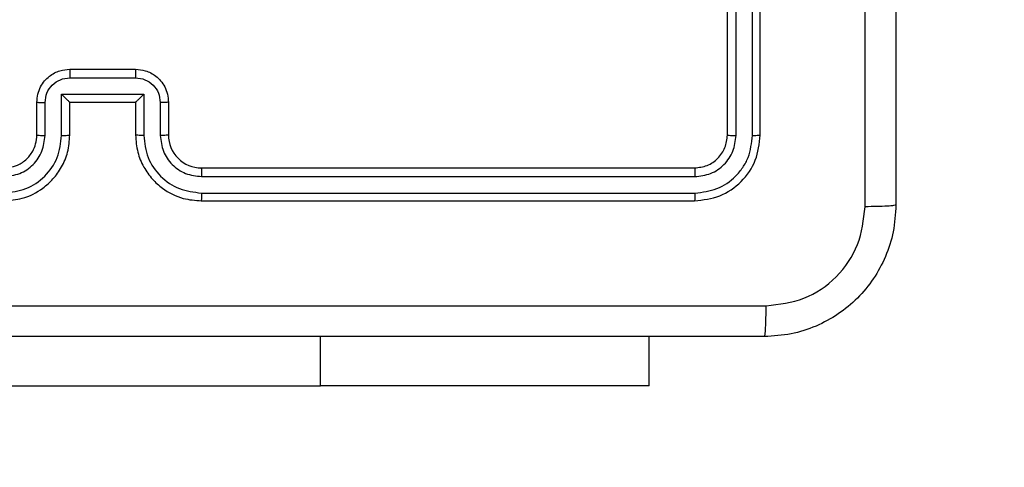
# Model space of a CAD drawing. Units: millimetres. Extents: x -367 to 813, y 95 to 703.
# Drawn here: x 380 to 386, y 319 to 322 of the extents above; entities that cross this region are included whole.
import ezdxf

# ---------------------------------------------------------------- set-up
doc = ezdxf.new("R2010")
doc.units = ezdxf.units.MM
doc.header["$LTSCALE"] = 35
doc.header["$PDSIZE"] = -1
doc.layers.add('VP-DIM', color=7, linetype='Continuous')
doc.layers.add('VP-EQ', color=7, linetype='Continuous', true_color=0x8a3492)
doc.dimstyles.get("Standard").update_dxf_attribs({"dimtxt": 14, "dimasz": 20, "dimexe": 20, "dimexo": 50, "dimgap": 20, "dimtad": 0, "dimdec": 0, "dimzin": 0, "dimdsep": 46, "dimtxsty": 'Standard', "dimcen": -0.09, "dimadec": 0, "dimazin": 0, "dimtfac": 1, "dimtdec": 4, "dimtofl": 0, "dimtmove": 0, "dimatfit": 3, "dimfxl": 70, "dimfxlon": 1, "dimtolj": 1, "dimtzin": 0, "dimarcsym": 0})

# ---------------------------------------------------------------- blocks, each defined once
blk = doc.blocks.new('*D29')
at = {"layer": 'Defpoints', "color": 0}
for p in [(609.1988, 682.6077), (609.1988, 331.8826), (77.6088, 245.3327)]:
    blk.add_point(p, dxfattribs=at)
at = {"layer": 'VP-DIM', "color": 0, "lineweight": -2}
for p, q in [((77.6088, 612.6077), (77.6088, 702.6077)), ((609.1988, 612.6077), (609.1988, 702.6077)), ((97.6088, 682.6077), (306.0963, 682.6077)), ((589.1988, 682.6077), (383.4297, 682.6077))]:
    blk.add_line(p, q, dxfattribs=at)
at = {"layer": 'VP-DIM', "color": 0}
for points in [[(97.6088, 685.941), (97.6088, 679.2743), (77.6088, 682.6077)], [(589.1988, 679.2743), (589.1988, 685.941), (609.1988, 682.6077)]]:
    blk.add_solid(points, dxfattribs=at)
at = {"layer": 'VP-DIM', "color": 0, "insert": (344.763, 682.6077), "char_height": 14, "attachment_point": 5}
blk.add_mtext('\\A1;532', dxfattribs=at)
blk = doc.blocks.new('*D30')
at = {"layer": 'Defpoints', "color": 0}
for p in [(385.1988, 481.8826), (306.3588, 95.3327), (792.8023, 95.3327)]:
    blk.add_point(p, dxfattribs=at)
at = {"layer": 'VP-DIM', "color": 0, "lineweight": -2}
for p, q in [((722.8023, 481.8826), (812.8023, 481.8826)), ((792.8023, 461.8826), (792.8023, 327.2743)), ((792.8023, 115.3327), (792.8023, 249.941)), ((722.8023, 95.3327), (812.8023, 95.3327))]:
    blk.add_line(p, q, dxfattribs=at)
at = {"layer": 'VP-DIM', "color": 0}
for points in [[(796.1357, 461.8826), (789.469, 461.8826), (792.8023, 481.8826)], [(789.469, 115.3327), (796.1357, 115.3327), (792.8023, 95.3327)]]:
    blk.add_solid(points, dxfattribs=at)
at = {"layer": 'VP-DIM', "color": 0, "insert": (792.8023, 288.6077), "char_height": 14, "attachment_point": 5, "rotation": 90}
blk.add_mtext('\\A1;387', dxfattribs=at)
blk = doc.blocks.new('*D31')
at = {"layer": 'Defpoints', "color": 0}
for p in [(459.1988, 591.4577), (459.1988, 324.4577), (227.6088, 250.4577)]:
    blk.add_point(p, dxfattribs=at)
at = {"layer": 'VP-DIM', "color": 0, "lineweight": -2}
for p, q in [((227.6088, 521.4577), (227.6088, 611.4577)), ((459.1988, 521.4577), (459.1988, 611.4577)), ((247.6088, 591.4577), (307.7793, 591.4577)), ((439.1988, 591.4577), (385.1126, 591.4577))]:
    blk.add_line(p, q, dxfattribs=at)
at = {"layer": 'VP-DIM', "color": 0}
for points in [[(247.6088, 594.791), (247.6088, 588.1244), (227.6088, 591.4577)], [(439.1988, 588.1244), (439.1988, 594.791), (459.1988, 591.4577)]]:
    blk.add_solid(points, dxfattribs=at)
at = {"layer": 'VP-DIM', "color": 0, "insert": (346.446, 591.4577), "char_height": 14, "attachment_point": 5}
blk.add_mtext('\\A1;232', dxfattribs=at)
blk = doc.blocks.new('*D32')
at = {"layer": 'Defpoints', "color": 0}
for p in [(329.7456, 332.103), (383.6838, 245.4084), (702.7147, 245.4084)]:
    blk.add_point(p, dxfattribs=at)
at = {"layer": 'VP-DIM', "color": 0, "lineweight": -2}
for p, q in [((702.7147, 352.103), (702.7147, 372.103)), ((632.7147, 332.103), (722.7147, 332.103)), ((632.7147, 245.4084), (722.7147, 245.4084)), ((702.7147, 225.4084), (702.7147, 205.4084))]:
    blk.add_line(p, q, dxfattribs=at)
at = {"layer": 'VP-DIM', "color": 0}
for points in [[(699.3814, 352.103), (706.0481, 352.103), (702.7147, 332.103)], [(706.0481, 225.4084), (699.3814, 225.4084), (702.7147, 245.4084)]]:
    blk.add_solid(points, dxfattribs=at)
at = {"layer": 'VP-DIM', "color": 0, "insert": (702.7147, 282.6283), "char_height": 14, "attachment_point": 5, "rotation": 90}
blk.add_mtext('\\A1;87', dxfattribs=at)
blk = doc.blocks.new('RC1460_')
at = {"color": 0, "linetype": 'Continuous', "lineweight": 25}
for p, q in [((384.2488, 320.9327), (384.2488, 323.9327)), ((384.3013, 320.9303), (384.3013, 323.9323)), ((384.4014, 320.9303), (384.4013, 323.9323)), ((384.4488, 320.9327), (384.4488, 323.9327)), ((380.2488, 321.3327), (380.6488, 321.3327)), ((380.2487, 321.2806), (380.6489, 321.2806)), ((380.0488, 320.9327), (380.0488, 321.1327)), ((380.0986, 320.9304), (380.0986, 321.1305)), ((380.1986, 321.1806), (380.699, 321.1806)), ((380.1986, 320.9304), (380.1986, 321.1806)), ((380.2488, 321.1327), (380.2487, 321.1327)), ((380.2488, 320.9327), (380.2488, 321.1327)), ((380.2488, 321.1327), (380.6488, 321.1327)), ((380.6488, 321.1327), (380.6488, 320.9327)), ((380.6488, 321.1327), (380.6488, 321.1327)), ((380.699, 321.1806), (380.699, 320.9304)), ((380.799, 321.1305), (380.799, 320.9304)), ((380.8488, 321.1327), (380.8488, 320.9327)), ((381.0488, 320.7327), (384.0488, 320.7327)), ((381.0492, 320.6802), (384.0512, 320.6802)), ((381.0488, 320.5327), (384.0488, 320.5327)), ((381.0492, 320.5802), (384.0512, 320.5801)), ((381.7738, 319.4077), (381.7738, 319.7077)), ((383.7738, 319.4077), (383.7738, 319.7077)), ((379.2738, 319.4077), (381.7738, 319.4077)), ((383.7738, 319.4077), (381.7738, 319.4077))]:
    blk.add_line(p, q, dxfattribs=at)
blk.add_arc((381.0488, 320.9327), 0.2, 179.99915, 270.00085, dxfattribs=at)
for points, knots in [([(385.2738, 328.5577), (385.2738, 327.6638), (385.2738, 325.8755), (385.2738, 323.1899), (385.2738, 321.4017), (385.2738, 320.5077)], [0, 0, 0, 0, 0.333296, 0.666701, 1, 1, 1, 1]), ([(385.0861, 320.497), (385.0861, 321.1693), (385.086, 322.5138), (385.086, 323.8597), (385.086, 324.5327)], [0, 0, 0, 0, 0.500008, 1, 1, 1, 1]), ([(380.0488, 321.1327), (380.05, 321.1493), (380.0523, 321.1814), (380.0697, 321.2253), (380.0941, 321.2618), (380.1318, 321.2982), (380.1842, 321.327), (380.2286, 321.3309), (380.2488, 321.3327)], [0, 0, 0, 0, 0.15821, 0.306989, 0.446358, 0.576274, 0.80683, 1, 1, 1, 1]), ([(380.2488, 321.3327), (380.2488, 321.3325), (380.2488, 321.3321), (380.2487, 321.3289), (380.2487, 321.3241), (380.2487, 321.3176), (380.2487, 321.3096), (380.2487, 321.3005), (380.2487, 321.2907), (380.2487, 321.284), (380.2487, 321.2806)], [0, 0, 0, 0, 0.125047, 0.2501786, 0.3752654, 0.4999584, 0.6247652, 0.7497974, 0.8749362, 1, 1, 1, 1]), ([(380.6488, 321.3327), (380.6488, 321.3325), (380.6488, 321.3321), (380.6488, 321.3289), (380.6489, 321.3241), (380.6489, 321.3176), (380.6489, 321.3096), (380.6489, 321.3005), (380.6489, 321.2907), (380.6489, 321.284), (380.6489, 321.2806)], [0, 0, 0, 0, 0.1250437, 0.2501715, 0.3752546, 0.499944, 0.624747, 0.7497755, 0.8749492, 1, 1, 1, 1]), ([(380.6488, 321.3327), (380.6689, 321.3309), (380.7132, 321.327), (380.7655, 321.2984), (380.8033, 321.2621), (380.8278, 321.2255), (380.8453, 321.1815), (380.8476, 321.1493), (380.8488, 321.1327)], [0, 0, 0, 0, 0.192257, 0.422528, 0.552513, 0.692096, 0.841264, 1, 1, 1, 1]), ([(380.0986, 321.1305), (380.1009, 321.1502), (380.1054, 321.1895), (380.1401, 321.2391), (380.1898, 321.2735), (380.2291, 321.2782), (380.2487, 321.2806)], [0, 0, 0, 0, 0.250455, 0.500143, 0.750119, 1, 1, 1, 1]), ([(380.6489, 321.2806), (380.6685, 321.2782), (380.7078, 321.2735), (380.7575, 321.2391), (380.7922, 321.1895), (380.7967, 321.1502), (380.799, 321.1305)], [0, 0, 0, 0, 0.24988, 0.499858, 0.749546, 1, 1, 1, 1]), ([(380.0488, 321.1327), (380.0498, 321.1324), (380.0517, 321.1318), (380.0649, 321.131), (380.0814, 321.1306), (380.0928, 321.1306), (380.0986, 321.1305)], [0, 0, 0, 0, 0.279886, 0.559151, 0.779496, 1, 1, 1, 1]), ([(380.1986, 321.1806), (380.2042, 321.1751), (380.2152, 321.1641), (380.2287, 321.151), (380.2381, 321.1419), (380.2438, 321.1367), (380.2476, 321.1334), (380.2484, 321.1329), (380.2487, 321.1327)], [0, 0, 0, 0, 0.251418, 0.502483, 0.646449, 0.775727, 0.89246, 1, 1, 1, 1]), ([(380.699, 321.1806), (380.6934, 321.1751), (380.6824, 321.1641), (380.6689, 321.151), (380.6594, 321.142), (380.6538, 321.1367), (380.65, 321.1334), (380.6492, 321.1329), (380.6488, 321.1327)], [0, 0, 0, 0, 0.2514566, 0.5024502, 0.6464682, 0.7756022, 0.8924322, 1, 1, 1, 1]), ([(380.8488, 321.1327), (380.8478, 321.1324), (380.8459, 321.1318), (380.8327, 321.131), (380.8162, 321.1306), (380.8048, 321.1306), (380.799, 321.1305)], [0, 0, 0, 0, 0.2797949, 0.5591169, 0.7794503, 1, 1, 1, 1]), ([(379.8484, 320.5802), (379.8942, 320.5857), (379.9858, 320.5969), (380.1019, 320.677), (380.1827, 320.7928), (380.1933, 320.8845), (380.1986, 320.9304)], [0, 0, 0, 0, 0.249895, 0.49985, 0.749545, 1, 1, 1, 1]), ([(379.8484, 320.6802), (379.8812, 320.684), (379.9468, 320.6917), (380.0295, 320.7495), (380.0866, 320.8324), (380.0946, 320.8977), (380.0986, 320.9304)], [0, 0, 0, 0, 0.2504429, 0.5001239, 0.7500722, 1, 1, 1, 1]), ([(379.8488, 320.5327), (379.886, 320.5358), (379.9704, 320.5427), (380.0728, 320.5952), (380.1506, 320.6654), (380.2028, 320.7392), (380.241, 320.8302), (380.2461, 320.8977), (380.2488, 320.9327)], [0, 0, 0, 0, 0.177601, 0.402996, 0.534211, 0.677461, 0.832725, 1, 1, 1, 1]), ([(379.8488, 320.7327), (379.8745, 320.7356), (379.9225, 320.741), (379.9836, 320.78), (380.0221, 320.8277), (380.0446, 320.8805), (380.0473, 320.9144), (380.0488, 320.9327)], [0, 0, 0, 0, 0.244408, 0.457323, 0.675452, 0.82454, 1, 1, 1, 1]), ([(380.0488, 320.9327), (380.0496, 320.9324), (380.0511, 320.9318), (380.0625, 320.931), (380.079, 320.9305), (380.092, 320.9304), (380.0986, 320.9304)], [0, 0, 0, 0, 0.25024, 0.499982, 0.749792, 1, 1, 1, 1]), ([(380.1986, 320.9304), (380.2052, 320.9304), (380.2183, 320.9305), (380.2349, 320.931), (380.2464, 320.9318), (380.248, 320.9324), (380.2488, 320.9327)], [0, 0, 0, 0, 0.250124, 0.500008, 0.749781, 1, 1, 1, 1]), ([(380.699, 320.9304), (380.6924, 320.9304), (380.6793, 320.9305), (380.6626, 320.931), (380.6511, 320.9318), (380.6496, 320.9324), (380.6488, 320.9327)], [0, 0, 0, 0, 0.250229, 0.500067, 0.749796, 1, 1, 1, 1]), ([(380.6488, 320.9327), (380.6515, 320.8976), (380.6566, 320.8298), (380.6951, 320.7386), (380.7475, 320.6648), (380.8255, 320.5947), (380.9277, 320.5425), (381.0118, 320.5357), (381.0488, 320.5327)], [0, 0, 0, 0, 0.167929, 0.32366, 0.467187, 0.598482, 0.8235, 1, 1, 1, 1]), ([(380.699, 320.9304), (380.7043, 320.8845), (380.7149, 320.7928), (380.7957, 320.677), (380.9118, 320.5969), (381.0034, 320.5857), (381.0492, 320.5802)], [0, 0, 0, 0, 0.250454, 0.500149, 0.750105, 1, 1, 1, 1]), ([(380.8488, 320.9327), (380.848, 320.9324), (380.8465, 320.9318), (380.8351, 320.931), (380.8186, 320.9305), (380.8055, 320.9304), (380.799, 320.9304)], [0, 0, 0, 0, 0.250157, 0.499966, 0.749844, 1, 1, 1, 1]), ([(380.799, 320.9304), (380.8028, 320.8976), (380.8104, 320.8321), (380.8682, 320.7494), (380.9511, 320.6922), (381.0165, 320.6842), (381.0492, 320.6802)], [0, 0, 0, 0, 0.25045, 0.500152, 0.750096, 1, 1, 1, 1]), ([(384.0488, 320.7327), (384.075, 320.7357), (384.1274, 320.7417), (384.1935, 320.788), (384.2398, 320.8542), (384.2458, 320.9065), (384.2488, 320.9327)], [0, 0, 0, 0, 0.250221, 0.500148, 0.749985, 1, 1, 1, 1]), ([(384.0488, 320.5327), (384.1012, 320.5387), (384.206, 320.5508), (384.3383, 320.6433), (384.4308, 320.7756), (384.4428, 320.8803), (384.4488, 320.9327)], [0, 0, 0, 0, 0.250161, 0.500139, 0.750039, 1, 1, 1, 1]), ([(384.0512, 320.5801), (384.0968, 320.5856), (384.1882, 320.5967), (384.2858, 320.6639), (384.344, 320.7343), (384.3884, 320.8155), (384.3962, 320.8845), (384.4014, 320.9303)], [0, 0, 0, 0, 0.249605, 0.499211, 0.623808, 0.749845, 1, 1, 1, 1]), ([(384.0512, 320.6802), (384.0839, 320.6839), (384.1332, 320.6895), (384.1912, 320.7212), (384.2415, 320.7627), (384.2895, 320.8325), (384.2974, 320.8977), (384.3013, 320.9303)], [0, 0, 0, 0, 0.250166, 0.376184, 0.500796, 0.750385, 1, 1, 1, 1]), ([(384.2488, 320.9327), (384.2498, 320.9324), (384.2519, 320.9316), (384.266, 320.9308), (384.2834, 320.9304), (384.2954, 320.9304), (384.3013, 320.9303)], [0, 0, 0, 0, 0.279753, 0.558968, 0.7794, 1, 1, 1, 1]), ([(384.4014, 320.9303), (384.4084, 320.9304), (384.4225, 320.9305), (384.438, 320.9312), (384.4471, 320.9319), (384.4482, 320.9324), (384.4488, 320.9327)], [0, 0, 0, 0, 0.279903, 0.559099, 0.779557, 1, 1, 1, 1]), ([(381.0488, 320.7327), (381.0488, 320.7325), (381.0489, 320.7321), (381.0489, 320.7289), (381.049, 320.724), (381.0491, 320.7174), (381.0491, 320.7094), (381.0492, 320.7002), (381.0492, 320.6904), (381.0492, 320.6836), (381.0492, 320.6802)], [0, 0, 0, 0, 0.125016, 0.250187, 0.375219, 0.499981, 0.624763, 0.749758, 0.874963, 1, 1, 1, 1]), ([(384.0488, 320.7327), (384.0492, 320.7317), (384.0499, 320.7296), (384.0507, 320.7155), (384.0511, 320.6981), (384.0511, 320.6862), (384.0512, 320.6802)], [0, 0, 0, 0, 0.279814, 0.558983, 0.779471, 1, 1, 1, 1]), ([(381.0492, 320.5802), (381.0492, 320.5739), (381.0492, 320.5613), (381.0491, 320.5457), (381.0489, 320.5349), (381.0488, 320.5334), (381.0488, 320.5327)], [0, 0, 0, 0, 0.2501, 0.499936, 0.749816, 1, 1, 1, 1]), ([(384.0512, 320.5801), (384.0511, 320.5731), (384.051, 320.559), (384.0504, 320.5435), (384.0496, 320.5344), (384.0491, 320.5333), (384.0488, 320.5327)], [0, 0, 0, 0, 0.279825, 0.559136, 0.779553, 1, 1, 1, 1]), ([(385.2738, 320.5077), (385.2705, 320.4532), (385.2641, 320.3455), (385.1992, 320.1453), (385.0537, 319.9276), (384.836, 319.7822), (384.6358, 319.7173), (384.5283, 319.7109), (384.4738, 319.7077)], [0, 0, 0, 0, 0.1305443, 0.2575765, 0.5000141, 0.7426706, 0.8696312, 1, 1, 1, 1]), ([(384.4845, 319.8954), (384.5632, 319.9045), (384.7208, 319.9226), (384.9199, 320.0615), (385.0584, 320.2609), (385.0769, 320.4183), (385.0861, 320.497)], [0, 0, 0, 0, 0.249957, 0.500055, 0.749968, 1, 1, 1, 1]), ([(385.2738, 320.5077), (385.271, 320.5064), (385.2654, 320.5037), (385.2226, 320.5002), (385.1608, 320.4977), (385.111, 320.4972), (385.0861, 320.497)], [0, 0, 0, 0, 0.250425, 0.500135, 0.750058, 1, 1, 1, 1]), ([(376.4131, 319.8954), (377.3095, 319.8954), (379.1024, 319.8955), (381.7952, 319.8955), (383.5881, 319.8954), (384.4845, 319.8954)], [0, 0, 0, 0, 0.333337, 0.666663, 1, 1, 1, 1]), ([(384.4738, 319.7077), (384.4751, 319.7106), (384.4778, 319.7165), (384.4813, 319.7588), (384.4838, 319.8205), (384.4843, 319.8704), (384.4845, 319.8954)], [0, 0, 0, 0, 0.249931, 0.499884, 0.749593, 1, 1, 1, 1]), ([(384.4738, 319.7077), (383.5798, 319.7077), (381.7916, 319.7077), (379.106, 319.7077), (377.3178, 319.7077), (376.4238, 319.7077)], [0, 0, 0, 0, 0.333296, 0.666701, 1, 1, 1, 1])]:
    blk.add_open_spline(points, degree=3, knots=knots, dxfattribs=at)
blk = doc.blocks.new('RC1460_2D')
at = {"layer": 'VP-EQ', "color": 0}
blk.add_blockref('RC1460_', (0, 0), dxfattribs=at)

msp = doc.modelspace()

# ---------------------------------------------------------------- block references
at = {"layer": 'VP-EQ', "color": 0}
msp.add_blockref('RC1460_2D', (0, 0), dxfattribs=at)

# ---------------------------------------------------------------- dimensions: what is measured, and where the dimension line sits
at = {"layer": 'VP-DIM', "color": 0}
for base, p1, p2, picture, middle in [((609.1988, 682.6077), (77.6088, 245.3327), (609.1988, 331.8826), '*D29', (344.763, 682.6077)), ((459.1988, 591.4577), (227.6088, 250.4577), (459.1988, 324.4577), '*D31', (346.446, 591.4577))]:
    dim = msp.add_linear_dim(base=base, p1=p1, p2=p2, dimstyle='Standard', dxfattribs=at)
    dim.commit()
    dim.dimension.update_dxf_attribs({"geometry": picture, "text_midpoint": middle, "dimtype": 160})
dim = msp.add_linear_dim(base=(792.8023, 95.3327), p1=(385.1988, 481.8826), p2=(306.3588, 95.3327), angle=90, dimstyle='Standard', dxfattribs=at)
dim.commit()
dim.dimension.update_dxf_attribs({"geometry": '*D30', "text_midpoint": (792.8023, 288.6077)})
dim = msp.add_linear_dim(base=(702.7147, 245.4084), p1=(329.7456, 332.103), p2=(383.6838, 245.4084), angle=90, dimstyle='Standard', dxfattribs=at)
dim.commit()
dim.dimension.update_dxf_attribs({"geometry": '*D32', "text_midpoint": (702.7147, 282.6283), "dimtype": 160})

doc.saveas('drawing.dxf')
